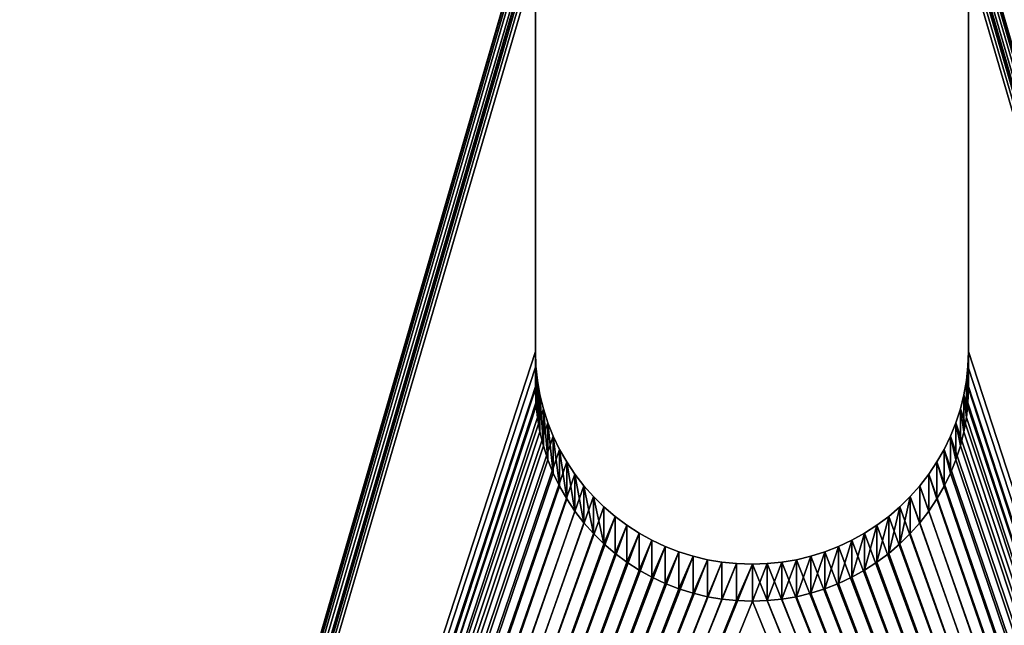
# Model space of a CAD drawing. Extents: x 0 to 104, y 0 to 55.
# Drawn here: x 80 to 81, y 28 to 28 of the extents above; entities that cross this region are included whole.
import ezdxf

# ---------------------------------------------------------------- set-up
doc = ezdxf.new("R2010")
doc.units = 0
doc.header["$MEASUREMENT"] = 0
doc.layers.get('0').update_dxf_attribs({"linetype": 'CONTINUOUS'})
doc.layers.add('LUMBER', color=134, linetype='CONTINUOUS')

# ---------------------------------------------------------------- blocks, each defined once
blk = doc.blocks.new('DL-SEAT_PLATE_DXF')
for p, q in [((8.34425, 1.46875), (7.96825, 1.46875)), ((8.34425, 1.46875, 0.1875), (7.96825, 1.46875, 0.1875)), ((8.35701, 1.46831), (8.34425, 1.46875)), ((8.35701, 1.46831, 0.1875), (8.34425, 1.46875, 0.1875)), ((8.34425, 1.46875), (8.34425, 1.46875, 0.1875)), ((8.36971, 1.46701), (8.35701, 1.46831)), ((8.36971, 1.46701, 0.1875), (8.35701, 1.46831, 0.1875)), ((8.35701, 1.46831), (8.35701, 1.46831, 0.1875)), ((8.3823, 1.46484), (8.36971, 1.46701)), ((8.3823, 1.46484, 0.1875), (8.36971, 1.46701, 0.1875)), ((8.36971, 1.46701), (8.36971, 1.46701, 0.1875)), ((8.3947, 1.46182), (8.3823, 1.46484)), ((8.3947, 1.46182, 0.1875), (8.3823, 1.46484, 0.1875)), ((8.3823, 1.46484), (8.3823, 1.46484, 0.1875)), ((8.40687, 1.45795), (8.3947, 1.46182)), ((8.40687, 1.45795, 0.1875), (8.3947, 1.46182, 0.1875)), ((8.3947, 1.46182), (8.3947, 1.46182, 0.1875)), ((8.41875, 1.45327), (8.40687, 1.45795)), ((8.41875, 1.45327, 0.1875), (8.40687, 1.45795, 0.1875)), ((8.40687, 1.45795), (8.40687, 1.45795, 0.1875)), ((8.43028, 1.44778), (8.41875, 1.45327)), ((8.43028, 1.44778, 0.1875), (8.41875, 1.45327, 0.1875)), ((8.41875, 1.45327), (8.41875, 1.45327, 0.1875)), ((8.44141, 1.44153), (8.43028, 1.44778)), ((8.44141, 1.44153, 0.1875), (8.43028, 1.44778, 0.1875)), ((8.43028, 1.44778), (8.43028, 1.44778, 0.1875)), ((8.45209, 1.43452), (8.44141, 1.44153)), ((8.45209, 1.43452, 0.1875), (8.44141, 1.44153, 0.1875)), ((8.44141, 1.44153), (8.44141, 1.44153, 0.1875)), ((8.46226, 1.42681), (8.45209, 1.43452)), ((8.46226, 1.42681, 0.1875), (8.45209, 1.43452, 0.1875)), ((8.45209, 1.43452), (8.45209, 1.43452, 0.1875)), ((8.47189, 1.41842), (8.46226, 1.42681)), ((8.47189, 1.41842, 0.1875), (8.46226, 1.42681, 0.1875)), ((8.46226, 1.42681), (8.46226, 1.42681, 0.1875)), ((8.48092, 1.40939), (8.47189, 1.41842)), ((8.48092, 1.40939, 0.1875), (8.47189, 1.41842, 0.1875)), ((8.47189, 1.41842), (8.47189, 1.41842, 0.1875)), ((8.48931, 1.39976), (8.48092, 1.40939)), ((8.48931, 1.39976, 0.1875), (8.48092, 1.40939, 0.1875)), ((8.48092, 1.40939), (8.48092, 1.40939, 0.1875)), ((8.49702, 1.38959), (8.48931, 1.39976)), ((8.49702, 1.38959, 0.1875), (8.48931, 1.39976, 0.1875)), ((8.48931, 1.39976), (8.48931, 1.39976, 0.1875)), ((8.50403, 1.37891), (8.49702, 1.38959)), ((8.50403, 1.37891, 0.1875), (8.49702, 1.38959, 0.1875)), ((8.49702, 1.38959), (8.49702, 1.38959, 0.1875)), ((8.51028, 1.36778), (8.50403, 1.37891)), ((8.51028, 1.36778, 0.1875), (8.50403, 1.37891, 0.1875)), ((8.50403, 1.37891), (8.50403, 1.37891, 0.1875)), ((8.51577, 1.35625), (8.51028, 1.36778)), ((8.51577, 1.35625, 0.1875), (8.51028, 1.36778, 0.1875)), ((8.51028, 1.36778), (8.51028, 1.36778, 0.1875)), ((8.52045, 1.34437), (8.51577, 1.35625)), ((8.52045, 1.34437, 0.1875), (8.51577, 1.35625, 0.1875)), ((8.51577, 1.35625), (8.51577, 1.35625, 0.1875)), ((8.52432, 1.3322), (8.52045, 1.34437)), ((8.52432, 1.3322, 0.1875), (8.52045, 1.34437, 0.1875)), ((8.52045, 1.34437), (8.52045, 1.34437, 0.1875)), ((8.52734, 1.3198), (8.52432, 1.3322)), ((8.52734, 1.3198, 0.1875), (8.52432, 1.3322, 0.1875)), ((8.52432, 1.3322), (8.52432, 1.3322, 0.1875)), ((8.52951, 1.30721), (8.52734, 1.3198)), ((8.52951, 1.30721, 0.1875), (8.52734, 1.3198, 0.1875)), ((8.52734, 1.3198), (8.52734, 1.3198, 0.1875)), ((8.53081, 1.29451), (8.52951, 1.30721)), ((8.53081, 1.29451, 0.1875), (8.52951, 1.30721, 0.1875)), ((8.52951, 1.30721), (8.52951, 1.30721, 0.1875)), ((8.53125, 1.28175), (8.53081, 1.29451)), ((8.53125, 1.28175, 0.1875), (8.53081, 1.29451, 0.1875)), ((8.53081, 1.29451), (8.53081, 1.29451, 0.1875)), ((8.53081, 1.26799), (8.53125, 1.28175)), ((8.53081, 1.26799, 0.1875), (8.53125, 1.28175, 0.1875)), ((8.53125, 1.28175), (8.53125, 1.28175, 0.1875)), ((8.52951, 1.25529), (8.53081, 1.26799)), ((8.52951, 1.25529, 0.1875), (8.53081, 1.26799, 0.1875)), ((8.53081, 1.26799), (8.53081, 1.26799, 0.1875)), ((8.52734, 1.2427), (8.52951, 1.25529)), ((8.52734, 1.2427, 0.1875), (8.52951, 1.25529, 0.1875)), ((8.52951, 1.25529), (8.52951, 1.25529, 0.1875)), ((8.52432, 1.2303), (8.52734, 1.2427)), ((8.52432, 1.2303, 0.1875), (8.52734, 1.2427, 0.1875)), ((8.52734, 1.2427), (8.52734, 1.2427, 0.1875)), ((8.52045, 1.21813), (8.52432, 1.2303)), ((8.52045, 1.21813, 0.1875), (8.52432, 1.2303, 0.1875)), ((8.52432, 1.2303), (8.52432, 1.2303, 0.1875)), ((8.51577, 1.20625), (8.52045, 1.21813)), ((8.51577, 1.20625, 0.1875), (8.52045, 1.21813, 0.1875)), ((8.52045, 1.21813), (8.52045, 1.21813, 0.1875)), ((8.51028, 1.19472), (8.51577, 1.20625)), ((8.51028, 1.19472, 0.1875), (8.51577, 1.20625, 0.1875)), ((8.51577, 1.20625), (8.51577, 1.20625, 0.1875)), ((8.50403, 1.18359), (8.51028, 1.19472)), ((8.50403, 1.18359, 0.1875), (8.51028, 1.19472, 0.1875)), ((8.51028, 1.19472), (8.51028, 1.19472, 0.1875)), ((8.49702, 1.17291), (8.50403, 1.18359)), ((8.49702, 1.17291, 0.1875), (8.50403, 1.18359, 0.1875)), ((8.50403, 1.18359), (8.50403, 1.18359, 0.1875)), ((8.48931, 1.16274), (8.49702, 1.17291)), ((8.48931, 1.16274, 0.1875), (8.49702, 1.17291, 0.1875)), ((8.49702, 1.17291), (8.49702, 1.17291, 0.1875)), ((8.48092, 1.15311), (8.48931, 1.16274)), ((8.48092, 1.15311, 0.1875), (8.48931, 1.16274, 0.1875)), ((8.48931, 1.16274), (8.48931, 1.16274, 0.1875)), ((8.47189, 1.14408), (8.48092, 1.15311)), ((8.47189, 1.14408, 0.1875), (8.48092, 1.15311, 0.1875)), ((8.48092, 1.15311), (8.48092, 1.15311, 0.1875)), ((8.46226, 1.13569), (8.47189, 1.14408)), ((8.46226, 1.13569, 0.1875), (8.47189, 1.14408, 0.1875)), ((8.47189, 1.14408), (8.47189, 1.14408, 0.1875)), ((8.45209, 1.12798), (8.46226, 1.13569)), ((8.45209, 1.12798, 0.1875), (8.46226, 1.13569, 0.1875)), ((8.46226, 1.13569), (8.46226, 1.13569, 0.1875)), ((8.44141, 1.12097), (8.45209, 1.12798)), ((8.44141, 1.12097, 0.1875), (8.45209, 1.12798, 0.1875)), ((8.45209, 1.12798), (8.45209, 1.12798, 0.1875)), ((8.43028, 1.11472), (8.44141, 1.12097)), ((8.43028, 1.11472, 0.1875), (8.44141, 1.12097, 0.1875)), ((8.44141, 1.12097), (8.44141, 1.12097, 0.1875)), ((8.40687, 1.10455), (8.41875, 1.10923)), ((8.40687, 1.10455, 0.1875), (8.41875, 1.10923, 0.1875)), ((8.41875, 1.10923), (8.43028, 1.11472)), ((8.41875, 1.10923, 0.1875), (8.43028, 1.11472, 0.1875)), ((8.41875, 1.10923), (8.41875, 1.10923, 0.1875)), ((8.43028, 1.11472), (8.43028, 1.11472, 0.1875)), ((8.3823, 1.09766), (8.3947, 1.10068)), ((8.3823, 1.09766, 0.1875), (8.3947, 1.10068, 0.1875)), ((8.3947, 1.10068), (8.40687, 1.10455)), ((8.3947, 1.10068, 0.1875), (8.40687, 1.10455, 0.1875)), ((8.3947, 1.10068), (8.3947, 1.10068, 0.1875)), ((8.40687, 1.10455), (8.40687, 1.10455, 0.1875)), ((7.96825, 1.09375), (8.34425, 1.09375)), ((7.96825, 1.09375, 0.1875), (8.34425, 1.09375, 0.1875)), ((8.34425, 1.09375), (8.35701, 1.09419)), ((8.34425, 1.09375, 0.1875), (8.35701, 1.09419, 0.1875)), ((8.34425, 1.09375), (8.34425, 1.09375, 0.1875)), ((8.35701, 1.09419), (8.36971, 1.09549)), ((8.35701, 1.09419, 0.1875), (8.36971, 1.09549, 0.1875)), ((8.35701, 1.09419), (8.35701, 1.09419, 0.1875)), ((8.36971, 1.09549), (8.3823, 1.09766)), ((8.36971, 1.09549, 0.1875), (8.3823, 1.09766, 0.1875)), ((8.36971, 1.09549), (8.36971, 1.09549, 0.1875)), ((8.3823, 1.09766), (8.3823, 1.09766, 0.1875))]:
    blk.add_line(p, q)
mesh = blk.add_polyface()
corners = [(0.03125, 2.53125), (2.24609, 1.44153), (0.03125, 0.03125), (2.25722, 1.44778), (2.26875, 1.45327), (2.28063, 1.45795), (2.2928, 1.46182), (2.3052, 1.46484), (2.31779, 1.46701), (11.65625, 2.53125), (2.23541, 1.43452), (2.22524, 1.42681), (2.21561, 1.41842), (2.20658, 1.40939), (2.19819, 1.39976), (2.19048, 1.38959), (2.18347, 1.37891), (2.17722, 1.36778), (2.17173, 1.35625), (2.16705, 1.34437), (2.16318, 1.3322), (2.16016, 1.3198), (2.15799, 1.30721), (2.15669, 1.29451), (2.15625, 1.28075), (2.33049, 1.46831), (2.34325, 1.46875), (2.71925, 1.46875), (2.73201, 1.46831), (2.74471, 1.46701), (2.7573, 1.46484), (2.7697, 1.46182), (2.78187, 1.45795), (2.79375, 1.45327), (2.80528, 1.44778), (2.81641, 1.44153), (2.82709, 1.43452), (2.83726, 1.42681), (2.84689, 1.41842), (2.85592, 1.40939), (2.86431, 1.39976), (2.87202, 1.38959), (2.87903, 1.37891), (2.88528, 1.36778), (2.89077, 1.35625), (2.89545, 1.34437), (2.89932, 1.3322), (2.90234, 1.3198), (2.90451, 1.30721), (2.90581, 1.29451), (2.90625, 1.28175), (7.9178, 1.46182), (7.90563, 1.45795), (7.89375, 1.45327), (7.88222, 1.44778), (7.87109, 1.44153), (7.86041, 1.43452), (7.85024, 1.42681), (7.84061, 1.41842), (7.83158, 1.40939), (7.82319, 1.39976), (7.81548, 1.38959), (7.80847, 1.37891), (7.80222, 1.36778), (7.79673, 1.35625), (7.79205, 1.34437), (7.78818, 1.3322), (7.78516, 1.3198), (7.78299, 1.30721), (7.78169, 1.29451), (7.78125, 1.28075), (7.9302, 1.46484), (7.94279, 1.46701), (7.95549, 1.46831), (7.96825, 1.46875), (8.34425, 1.46875), (8.35701, 1.46831), (8.36971, 1.46701), (8.3823, 1.46484), (8.3947, 1.46182), (8.40687, 1.45795), (8.41875, 1.45327), (8.43028, 1.44778), (8.44141, 1.44153), (8.45209, 1.43452), (8.46226, 1.42681), (8.47189, 1.41842), (8.48092, 1.40939), (8.48931, 1.39976), (8.49702, 1.38959), (8.50403, 1.37891), (8.51028, 1.36778), (8.51577, 1.35625), (8.52045, 1.34437), (8.52432, 1.3322), (8.52734, 1.3198), (8.52951, 1.30721), (8.53081, 1.29451), (8.53125, 1.28175), (2.31779, 1.09549), (11.65625, 0.03125), (2.3052, 1.09766), (2.2928, 1.10068), (2.28063, 1.10455), (2.26875, 1.10923), (2.25722, 1.11472), (2.24609, 1.12097), (2.23541, 1.12798), (2.22524, 1.13569), (2.21561, 1.14408), (2.20658, 1.15311), (2.19819, 1.16274), (2.19048, 1.17291), (2.18347, 1.18359), (2.17722, 1.19472), (2.17173, 1.20625), (2.16705, 1.21813), (2.16318, 1.2303), (2.16016, 1.2427), (2.15799, 1.25529), (2.15669, 1.26799), (2.33049, 1.09419), (2.34325, 1.09375), (2.71925, 1.09375), (2.73201, 1.09419), (2.74471, 1.09549), (2.7573, 1.09766), (2.7697, 1.10068), (2.78187, 1.10455), (2.79375, 1.10923), (2.80528, 1.11472), (2.81641, 1.12097), (2.82709, 1.12798), (2.83726, 1.13569), (2.84689, 1.14408), (2.85592, 1.15311), (2.86431, 1.16274), (2.87202, 1.17291), (2.87903, 1.18359), (2.88528, 1.19472), (2.89077, 1.20625), (2.89545, 1.21813), (2.89932, 1.2303), (2.90234, 1.2427), (2.90451, 1.25529), (2.90581, 1.26799), (7.9178, 1.10068), (7.90563, 1.10455), (7.89375, 1.10923), (7.88222, 1.11472), (7.87109, 1.12097), (7.86041, 1.12798), (7.85024, 1.13569), (7.84061, 1.14408), (7.83158, 1.15311), (7.82319, 1.16274), (7.81548, 1.17291), (7.80847, 1.18359), (7.80222, 1.19472), (7.79673, 1.20625), (7.79205, 1.21813), (7.78818, 1.2303), (7.78516, 1.2427), (7.78299, 1.25529), (7.78169, 1.26799), (7.9302, 1.09766), (7.94279, 1.09549), (7.95549, 1.09419), (7.96825, 1.09375), (8.34425, 1.09375), (8.35701, 1.09419), (8.36971, 1.09549), (8.3823, 1.09766), (8.3947, 1.10068), (8.40687, 1.10455), (8.41875, 1.10923), (8.43028, 1.11472), (8.44141, 1.12097), (8.45209, 1.12798), (8.46226, 1.13569), (8.47189, 1.14408), (8.48092, 1.15311), (8.48931, 1.16274), (8.49702, 1.17291), (8.50403, 1.18359), (8.51028, 1.19472), (8.51577, 1.20625), (8.52045, 1.21813), (8.52432, 1.2303), (8.52734, 1.2427), (8.52951, 1.25529), (8.53081, 1.26799)]
mesh.append_faces([[corners[k] for k in face] for face in [(0, 1, 2), (1, 0, 3), (3, 0, 4), (4, 0, 5), (5, 0, 6), (6, 0, 7), (7, 0, 8), (8, 9, 25), (25, 9, 26), (26, 9, 27), (27, 9, 28), (28, 9, 29), (29, 9, 30), (30, 9, 31), (31, 9, 32), (32, 9, 33), (33, 9, 34), (34, 9, 35), (35, 9, 36), (36, 9, 37), (37, 9, 38), (38, 9, 39), (39, 9, 40), (40, 9, 41), (41, 9, 42), (42, 9, 43), (43, 9, 44), (44, 9, 45), (45, 9, 46), (46, 9, 47), (47, 9, 48), (48, 9, 49), (49, 9, 50), (51, 9, 71), (71, 9, 72), (72, 9, 73), (73, 9, 74), (74, 9, 75), (75, 9, 76), (76, 9, 77), (77, 9, 78), (78, 9, 79), (79, 9, 80), (80, 9, 81), (81, 9, 82), (82, 9, 83), (83, 9, 84), (84, 9, 85), (85, 9, 86), (86, 9, 87), (87, 9, 88), (88, 9, 89), (89, 9, 90), (90, 9, 91), (91, 9, 92), (92, 9, 93), (93, 9, 94), (94, 9, 95), (95, 9, 96), (96, 9, 97), (97, 9, 98), (2, 99, 100), (99, 2, 101), (101, 2, 102), (102, 2, 103), (103, 2, 104), (104, 2, 105), (105, 2, 106), (106, 2, 107), (107, 2, 108), (108, 2, 109), (109, 2, 110), (110, 2, 111), (111, 2, 112), (112, 2, 113), (113, 2, 114), (114, 2, 115), (115, 2, 116), (116, 2, 117), (117, 2, 118), (118, 2, 119), (119, 2, 120), (120, 2, 24), (146, 50, 147), (147, 50, 148), (148, 50, 149), (149, 50, 150), (150, 50, 151), (151, 50, 152), (152, 50, 153), (153, 50, 154), (154, 50, 155), (155, 50, 156), (156, 50, 157), (157, 50, 158), (158, 50, 159), (159, 50, 160), (160, 50, 161), (161, 50, 162), (162, 50, 163), (163, 50, 164), (164, 50, 70), (100, 98, 9)]], dxfattribs={"vtx0": -1, "vtx1": -1})
mesh.append_faces([[corners[k] for k in face] for face in [(50, 9, 51), (100, 50, 146)]], dxfattribs={"vtx0": -1, "vtx1": -1, "vtx2": -1})
mesh.append_faces([[corners[k] for k in face] for face in [(8, 0, 9), (2, 1, 10), (2, 10, 11), (2, 11, 12), (2, 12, 13), (2, 13, 14), (2, 14, 15), (2, 15, 16), (2, 16, 17), (2, 17, 18), (2, 18, 19), (2, 19, 20), (2, 20, 21), (2, 21, 22), (2, 22, 23), (2, 23, 24), (50, 51, 52), (50, 52, 53), (50, 53, 54), (50, 54, 55), (50, 55, 56), (50, 56, 57), (50, 57, 58), (50, 58, 59), (50, 59, 60), (50, 60, 61), (50, 61, 62), (50, 62, 63), (50, 63, 64), (50, 64, 65), (50, 65, 66), (50, 66, 67), (50, 67, 68), (50, 68, 69), (50, 69, 70), (100, 99, 121), (100, 121, 122), (100, 122, 123), (100, 123, 124), (100, 124, 125), (100, 125, 126), (100, 126, 127), (100, 127, 128), (100, 128, 129), (100, 129, 130), (100, 130, 131), (100, 131, 132), (100, 132, 133), (100, 133, 134), (100, 134, 135), (100, 135, 136), (100, 136, 137), (100, 137, 138), (100, 138, 139), (100, 139, 140), (100, 140, 141), (100, 141, 142), (100, 142, 143), (100, 143, 144), (100, 144, 145), (100, 145, 50), (100, 146, 165), (100, 165, 166), (100, 166, 167), (100, 167, 168), (100, 168, 169), (100, 169, 170), (100, 170, 171), (100, 171, 172), (100, 172, 173), (100, 173, 174), (100, 174, 175), (100, 175, 176), (100, 176, 177), (100, 177, 178), (100, 178, 179), (100, 179, 180), (100, 180, 181), (100, 181, 182), (100, 182, 183), (100, 183, 184), (100, 184, 185), (100, 185, 186), (100, 186, 187), (100, 187, 188), (100, 188, 189), (100, 189, 190), (100, 190, 191), (100, 191, 98)]], dxfattribs={"vtx0": -1, "vtx2": -1})
mesh = blk.add_polyface()
corners = [(0.03125, 0.03125, 0.1875), (2.24609, 1.12097, 0.1875), (0.03125, 2.53125, 0.1875), (2.25722, 1.11472, 0.1875), (2.26875, 1.10923, 0.1875), (2.28063, 1.10455, 0.1875), (2.2928, 1.10068, 0.1875), (2.3052, 1.09766, 0.1875), (2.31779, 1.09549, 0.1875), (11.65625, 0.03125, 0.1875), (2.23541, 1.12798, 0.1875), (2.22524, 1.13569, 0.1875), (2.21561, 1.14408, 0.1875), (2.20658, 1.15311, 0.1875), (2.19819, 1.16274, 0.1875), (2.19048, 1.17291, 0.1875), (2.18347, 1.18359, 0.1875), (2.17722, 1.19472, 0.1875), (2.17173, 1.20625, 0.1875), (2.16705, 1.21813, 0.1875), (2.16318, 1.2303, 0.1875), (2.16016, 1.2427, 0.1875), (2.15799, 1.25529, 0.1875), (2.15669, 1.26799, 0.1875), (2.15625, 1.28075, 0.1875), (2.33049, 1.09419, 0.1875), (2.34325, 1.09375, 0.1875), (2.71925, 1.09375, 0.1875), (2.73201, 1.09419, 0.1875), (2.74471, 1.09549, 0.1875), (2.7573, 1.09766, 0.1875), (2.7697, 1.10068, 0.1875), (2.78187, 1.10455, 0.1875), (2.79375, 1.10923, 0.1875), (2.80528, 1.11472, 0.1875), (2.81641, 1.12097, 0.1875), (2.82709, 1.12798, 0.1875), (2.83726, 1.13569, 0.1875), (2.84689, 1.14408, 0.1875), (2.85592, 1.15311, 0.1875), (2.86431, 1.16274, 0.1875), (2.87202, 1.17291, 0.1875), (2.87903, 1.18359, 0.1875), (2.88528, 1.19472, 0.1875), (2.89077, 1.20625, 0.1875), (2.89545, 1.21813, 0.1875), (2.89932, 1.2303, 0.1875), (2.90234, 1.2427, 0.1875), (2.90451, 1.25529, 0.1875), (2.90581, 1.26799, 0.1875), (2.90625, 1.28175, 0.1875), (7.9178, 1.10068, 0.1875), (7.90563, 1.10455, 0.1875), (7.89375, 1.10923, 0.1875), (7.88222, 1.11472, 0.1875), (7.87109, 1.12097, 0.1875), (7.86041, 1.12798, 0.1875), (7.85024, 1.13569, 0.1875), (7.84061, 1.14408, 0.1875), (7.83158, 1.15311, 0.1875), (7.82319, 1.16274, 0.1875), (7.81548, 1.17291, 0.1875), (7.80847, 1.18359, 0.1875), (7.80222, 1.19472, 0.1875), (7.79673, 1.20625, 0.1875), (7.79205, 1.21813, 0.1875), (7.78818, 1.2303, 0.1875), (7.78516, 1.2427, 0.1875), (7.78299, 1.25529, 0.1875), (7.78169, 1.26799, 0.1875), (7.78125, 1.28075, 0.1875), (7.9302, 1.09766, 0.1875), (7.94279, 1.09549, 0.1875), (7.95549, 1.09419, 0.1875), (7.96825, 1.09375, 0.1875), (8.34425, 1.09375, 0.1875), (8.35701, 1.09419, 0.1875), (8.36971, 1.09549, 0.1875), (8.3823, 1.09766, 0.1875), (8.3947, 1.10068, 0.1875), (8.40687, 1.10455, 0.1875), (8.41875, 1.10923, 0.1875), (8.43028, 1.11472, 0.1875), (8.44141, 1.12097, 0.1875), (8.45209, 1.12798, 0.1875), (8.46226, 1.13569, 0.1875), (8.47189, 1.14408, 0.1875), (8.48092, 1.15311, 0.1875), (8.48931, 1.16274, 0.1875), (8.49702, 1.17291, 0.1875), (8.50403, 1.18359, 0.1875), (8.51028, 1.19472, 0.1875), (8.51577, 1.20625, 0.1875), (8.52045, 1.21813, 0.1875), (8.52432, 1.2303, 0.1875), (8.52734, 1.2427, 0.1875), (8.52951, 1.25529, 0.1875), (8.53081, 1.26799, 0.1875), (8.53125, 1.28175, 0.1875), (2.31779, 1.46701, 0.1875), (11.65625, 2.53125, 0.1875), (2.3052, 1.46484, 0.1875), (2.2928, 1.46182, 0.1875), (2.28063, 1.45795, 0.1875), (2.26875, 1.45327, 0.1875), (2.25722, 1.44778, 0.1875), (2.24609, 1.44153, 0.1875), (2.23541, 1.43452, 0.1875), (2.22524, 1.42681, 0.1875), (2.21561, 1.41842, 0.1875), (2.20658, 1.40939, 0.1875), (2.19819, 1.39976, 0.1875), (2.19048, 1.38959, 0.1875), (2.18347, 1.37891, 0.1875), (2.17722, 1.36778, 0.1875), (2.17173, 1.35625, 0.1875), (2.16705, 1.34437, 0.1875), (2.16318, 1.3322, 0.1875), (2.16016, 1.3198, 0.1875), (2.15799, 1.30721, 0.1875), (2.15669, 1.29451, 0.1875), (2.33049, 1.46831, 0.1875), (2.34325, 1.46875, 0.1875), (2.71925, 1.46875, 0.1875), (2.73201, 1.46831, 0.1875), (2.74471, 1.46701, 0.1875), (2.7573, 1.46484, 0.1875), (2.7697, 1.46182, 0.1875), (2.78187, 1.45795, 0.1875), (2.79375, 1.45327, 0.1875), (2.80528, 1.44778, 0.1875), (2.81641, 1.44153, 0.1875), (2.82709, 1.43452, 0.1875), (2.83726, 1.42681, 0.1875), (2.84689, 1.41842, 0.1875), (2.85592, 1.40939, 0.1875), (2.86431, 1.39976, 0.1875), (2.87202, 1.38959, 0.1875), (2.87903, 1.37891, 0.1875), (2.88528, 1.36778, 0.1875), (2.89077, 1.35625, 0.1875), (2.89545, 1.34437, 0.1875), (2.89932, 1.3322, 0.1875), (2.90234, 1.3198, 0.1875), (2.90451, 1.30721, 0.1875), (2.90581, 1.29451, 0.1875), (7.9178, 1.46182, 0.1875), (7.90563, 1.45795, 0.1875), (7.89375, 1.45327, 0.1875), (7.88222, 1.44778, 0.1875), (7.87109, 1.44153, 0.1875), (7.86041, 1.43452, 0.1875), (7.85024, 1.42681, 0.1875), (7.84061, 1.41842, 0.1875), (7.83158, 1.40939, 0.1875), (7.82319, 1.39976, 0.1875), (7.81548, 1.38959, 0.1875), (7.80847, 1.37891, 0.1875), (7.80222, 1.36778, 0.1875), (7.79673, 1.35625, 0.1875), (7.79205, 1.34437, 0.1875), (7.78818, 1.3322, 0.1875), (7.78516, 1.3198, 0.1875), (7.78299, 1.30721, 0.1875), (7.78169, 1.29451, 0.1875), (7.9302, 1.46484, 0.1875), (7.94279, 1.46701, 0.1875), (7.95549, 1.46831, 0.1875), (7.96825, 1.46875, 0.1875), (8.34425, 1.46875, 0.1875), (8.35701, 1.46831, 0.1875), (8.36971, 1.46701, 0.1875), (8.3823, 1.46484, 0.1875), (8.3947, 1.46182, 0.1875), (8.40687, 1.45795, 0.1875), (8.41875, 1.45327, 0.1875), (8.43028, 1.44778, 0.1875), (8.44141, 1.44153, 0.1875), (8.45209, 1.43452, 0.1875), (8.46226, 1.42681, 0.1875), (8.47189, 1.41842, 0.1875), (8.48092, 1.40939, 0.1875), (8.48931, 1.39976, 0.1875), (8.49702, 1.38959, 0.1875), (8.50403, 1.37891, 0.1875), (8.51028, 1.36778, 0.1875), (8.51577, 1.35625, 0.1875), (8.52045, 1.34437, 0.1875), (8.52432, 1.3322, 0.1875), (8.52734, 1.3198, 0.1875), (8.52951, 1.30721, 0.1875), (8.53081, 1.29451, 0.1875)]
mesh.append_faces([[corners[k] for k in face] for face in [(0, 1, 2), (1, 0, 3), (3, 0, 4), (4, 0, 5), (5, 0, 6), (6, 0, 7), (7, 0, 8), (8, 9, 25), (25, 9, 26), (26, 9, 27), (27, 9, 28), (28, 9, 29), (29, 9, 30), (30, 9, 31), (31, 9, 32), (32, 9, 33), (33, 9, 34), (34, 9, 35), (35, 9, 36), (36, 9, 37), (37, 9, 38), (38, 9, 39), (39, 9, 40), (40, 9, 41), (41, 9, 42), (42, 9, 43), (43, 9, 44), (44, 9, 45), (45, 9, 46), (46, 9, 47), (47, 9, 48), (48, 9, 49), (49, 9, 50), (51, 9, 71), (71, 9, 72), (72, 9, 73), (73, 9, 74), (74, 9, 75), (75, 9, 76), (76, 9, 77), (77, 9, 78), (78, 9, 79), (79, 9, 80), (80, 9, 81), (81, 9, 82), (82, 9, 83), (83, 9, 84), (84, 9, 85), (85, 9, 86), (86, 9, 87), (87, 9, 88), (88, 9, 89), (89, 9, 90), (90, 9, 91), (91, 9, 92), (92, 9, 93), (93, 9, 94), (94, 9, 95), (95, 9, 96), (96, 9, 97), (97, 9, 98), (2, 99, 100), (99, 2, 101), (101, 2, 102), (102, 2, 103), (103, 2, 104), (104, 2, 105), (105, 2, 106), (106, 2, 107), (107, 2, 108), (108, 2, 109), (109, 2, 110), (110, 2, 111), (111, 2, 112), (112, 2, 113), (113, 2, 114), (114, 2, 115), (115, 2, 116), (116, 2, 117), (117, 2, 118), (118, 2, 119), (119, 2, 120), (120, 2, 24), (146, 50, 147), (147, 50, 148), (148, 50, 149), (149, 50, 150), (150, 50, 151), (151, 50, 152), (152, 50, 153), (153, 50, 154), (154, 50, 155), (155, 50, 156), (156, 50, 157), (157, 50, 158), (158, 50, 159), (159, 50, 160), (160, 50, 161), (161, 50, 162), (162, 50, 163), (163, 50, 164), (164, 50, 70), (100, 98, 9)]], dxfattribs={"vtx0": -1, "vtx1": -1})
mesh.append_faces([[corners[k] for k in face] for face in [(50, 9, 51), (100, 50, 146)]], dxfattribs={"vtx0": -1, "vtx1": -1, "vtx2": -1})
mesh.append_faces([[corners[k] for k in face] for face in [(8, 0, 9), (2, 1, 10), (2, 10, 11), (2, 11, 12), (2, 12, 13), (2, 13, 14), (2, 14, 15), (2, 15, 16), (2, 16, 17), (2, 17, 18), (2, 18, 19), (2, 19, 20), (2, 20, 21), (2, 21, 22), (2, 22, 23), (2, 23, 24), (50, 51, 52), (50, 52, 53), (50, 53, 54), (50, 54, 55), (50, 55, 56), (50, 56, 57), (50, 57, 58), (50, 58, 59), (50, 59, 60), (50, 60, 61), (50, 61, 62), (50, 62, 63), (50, 63, 64), (50, 64, 65), (50, 65, 66), (50, 66, 67), (50, 67, 68), (50, 68, 69), (50, 69, 70), (100, 99, 121), (100, 121, 122), (100, 122, 123), (100, 123, 124), (100, 124, 125), (100, 125, 126), (100, 126, 127), (100, 127, 128), (100, 128, 129), (100, 129, 130), (100, 130, 131), (100, 131, 132), (100, 132, 133), (100, 133, 134), (100, 134, 135), (100, 135, 136), (100, 136, 137), (100, 137, 138), (100, 138, 139), (100, 139, 140), (100, 140, 141), (100, 141, 142), (100, 142, 143), (100, 143, 144), (100, 144, 145), (100, 145, 50), (100, 146, 165), (100, 165, 166), (100, 166, 167), (100, 167, 168), (100, 168, 169), (100, 169, 170), (100, 170, 171), (100, 171, 172), (100, 172, 173), (100, 173, 174), (100, 174, 175), (100, 175, 176), (100, 176, 177), (100, 177, 178), (100, 178, 179), (100, 179, 180), (100, 180, 181), (100, 181, 182), (100, 182, 183), (100, 183, 184), (100, 184, 185), (100, 185, 186), (100, 186, 187), (100, 187, 188), (100, 188, 189), (100, 189, 190), (100, 190, 191), (100, 191, 98)]], dxfattribs={"vtx0": -1, "vtx2": -1})
mesh = blk.add_polyface()
corners = [(8.34425, 1.46875, 0.1875), (7.96825, 1.46875), (8.34425, 1.46875), (7.96825, 1.46875, 0.1875)]
mesh.append_faces([[corners[k] for k in face] for face in [(0, 1, 2), (1, 0, 3)]], dxfattribs={"vtx0": -1})
mesh = blk.add_polyface()
corners = [(8.35701, 1.46831, 0.1875), (8.34425, 1.46875), (8.35701, 1.46831), (8.34425, 1.46875, 0.1875)]
mesh.append_faces([[corners[k] for k in face] for face in [(0, 1, 2), (1, 0, 3)]], dxfattribs={"vtx0": -1})
mesh = blk.add_polyface()
corners = [(8.36971, 1.46701, 0.1875), (8.35701, 1.46831), (8.36971, 1.46701), (8.35701, 1.46831, 0.1875)]
mesh.append_faces([[corners[k] for k in face] for face in [(0, 1, 2), (1, 0, 3)]], dxfattribs={"vtx0": -1})
mesh = blk.add_polyface()
corners = [(8.3823, 1.46484, 0.1875), (8.36971, 1.46701), (8.3823, 1.46484), (8.36971, 1.46701, 0.1875)]
mesh.append_faces([[corners[k] for k in face] for face in [(0, 1, 2), (1, 0, 3)]], dxfattribs={"vtx0": -1})
mesh = blk.add_polyface()
corners = [(8.3947, 1.46182, 0.1875), (8.3823, 1.46484), (8.3947, 1.46182), (8.3823, 1.46484, 0.1875)]
mesh.append_faces([[corners[k] for k in face] for face in [(0, 1, 2), (1, 0, 3)]], dxfattribs={"vtx0": -1})
mesh = blk.add_polyface()
corners = [(8.40687, 1.45795, 0.1875), (8.3947, 1.46182), (8.40687, 1.45795), (8.3947, 1.46182, 0.1875)]
mesh.append_faces([[corners[k] for k in face] for face in [(0, 1, 2), (1, 0, 3)]], dxfattribs={"vtx0": -1})
mesh = blk.add_polyface()
corners = [(8.41875, 1.45327, 0.1875), (8.40687, 1.45795), (8.41875, 1.45327), (8.40687, 1.45795, 0.1875)]
mesh.append_faces([[corners[k] for k in face] for face in [(0, 1, 2), (1, 0, 3)]], dxfattribs={"vtx0": -1})
mesh = blk.add_polyface()
corners = [(8.43028, 1.44778, 0.1875), (8.41875, 1.45327), (8.43028, 1.44778), (8.41875, 1.45327, 0.1875)]
mesh.append_faces([[corners[k] for k in face] for face in [(0, 1, 2), (1, 0, 3)]], dxfattribs={"vtx0": -1})
mesh = blk.add_polyface()
corners = [(8.44141, 1.44153, 0.1875), (8.43028, 1.44778), (8.44141, 1.44153), (8.43028, 1.44778, 0.1875)]
mesh.append_faces([[corners[k] for k in face] for face in [(0, 1, 2), (1, 0, 3)]], dxfattribs={"vtx0": -1})
mesh = blk.add_polyface()
corners = [(8.45209, 1.43452, 0.1875), (8.44141, 1.44153), (8.45209, 1.43452), (8.44141, 1.44153, 0.1875)]
mesh.append_faces([[corners[k] for k in face] for face in [(0, 1, 2), (1, 0, 3)]], dxfattribs={"vtx0": -1})
mesh = blk.add_polyface()
corners = [(8.46226, 1.42681, 0.1875), (8.45209, 1.43452), (8.46226, 1.42681), (8.45209, 1.43452, 0.1875)]
mesh.append_faces([[corners[k] for k in face] for face in [(0, 1, 2), (1, 0, 3)]], dxfattribs={"vtx0": -1})
mesh = blk.add_polyface()
corners = [(8.47189, 1.41842, 0.1875), (8.46226, 1.42681), (8.47189, 1.41842), (8.46226, 1.42681, 0.1875)]
mesh.append_faces([[corners[k] for k in face] for face in [(0, 1, 2), (1, 0, 3)]], dxfattribs={"vtx0": -1})
mesh = blk.add_polyface()
corners = [(8.47189, 1.41842, 0.1875), (8.48092, 1.40939), (8.48092, 1.40939, 0.1875), (8.47189, 1.41842)]
mesh.append_faces([[corners[k] for k in face] for face in [(0, 1, 2), (1, 0, 3)]], dxfattribs={"vtx0": -1})
mesh = blk.add_polyface()
corners = [(8.48092, 1.40939, 0.1875), (8.48931, 1.39976), (8.48931, 1.39976, 0.1875), (8.48092, 1.40939)]
mesh.append_faces([[corners[k] for k in face] for face in [(0, 1, 2), (1, 0, 3)]], dxfattribs={"vtx0": -1})
mesh = blk.add_polyface()
corners = [(8.48931, 1.39976, 0.1875), (8.49702, 1.38959), (8.49702, 1.38959, 0.1875), (8.48931, 1.39976)]
mesh.append_faces([[corners[k] for k in face] for face in [(0, 1, 2), (1, 0, 3)]], dxfattribs={"vtx0": -1})
mesh = blk.add_polyface()
corners = [(8.49702, 1.38959, 0.1875), (8.50403, 1.37891), (8.50403, 1.37891, 0.1875), (8.49702, 1.38959)]
mesh.append_faces([[corners[k] for k in face] for face in [(0, 1, 2), (1, 0, 3)]], dxfattribs={"vtx0": -1})
mesh = blk.add_polyface()
corners = [(8.50403, 1.37891, 0.1875), (8.51028, 1.36778), (8.51028, 1.36778, 0.1875), (8.50403, 1.37891)]
mesh.append_faces([[corners[k] for k in face] for face in [(0, 1, 2), (1, 0, 3)]], dxfattribs={"vtx0": -1})
mesh = blk.add_polyface()
corners = [(8.51028, 1.36778, 0.1875), (8.51577, 1.35625), (8.51577, 1.35625, 0.1875), (8.51028, 1.36778)]
mesh.append_faces([[corners[k] for k in face] for face in [(0, 1, 2), (1, 0, 3)]], dxfattribs={"vtx0": -1})
mesh = blk.add_polyface()
corners = [(8.51577, 1.35625, 0.1875), (8.52045, 1.34437), (8.52045, 1.34437, 0.1875), (8.51577, 1.35625)]
mesh.append_faces([[corners[k] for k in face] for face in [(0, 1, 2), (1, 0, 3)]], dxfattribs={"vtx0": -1})
mesh = blk.add_polyface()
corners = [(8.52045, 1.34437, 0.1875), (8.52432, 1.3322), (8.52432, 1.3322, 0.1875), (8.52045, 1.34437)]
mesh.append_faces([[corners[k] for k in face] for face in [(0, 1, 2), (1, 0, 3)]], dxfattribs={"vtx0": -1})
mesh = blk.add_polyface()
corners = [(8.52432, 1.3322, 0.1875), (8.52734, 1.3198), (8.52734, 1.3198, 0.1875), (8.52432, 1.3322)]
mesh.append_faces([[corners[k] for k in face] for face in [(0, 1, 2), (1, 0, 3)]], dxfattribs={"vtx0": -1})
mesh = blk.add_polyface()
corners = [(8.52734, 1.3198, 0.1875), (8.52951, 1.30721), (8.52951, 1.30721, 0.1875), (8.52734, 1.3198)]
mesh.append_faces([[corners[k] for k in face] for face in [(0, 1, 2), (1, 0, 3)]], dxfattribs={"vtx0": -1})
mesh = blk.add_polyface()
corners = [(8.52951, 1.30721, 0.1875), (8.53081, 1.29451), (8.53081, 1.29451, 0.1875), (8.52951, 1.30721)]
mesh.append_faces([[corners[k] for k in face] for face in [(0, 1, 2), (1, 0, 3)]], dxfattribs={"vtx0": -1})
mesh = blk.add_polyface()
corners = [(8.53081, 1.29451, 0.1875), (8.53125, 1.28175), (8.53125, 1.28175, 0.1875), (8.53081, 1.29451)]
mesh.append_faces([[corners[k] for k in face] for face in [(0, 1, 2), (1, 0, 3)]], dxfattribs={"vtx0": -1})
mesh = blk.add_polyface()
corners = [(8.53125, 1.28175, 0.1875), (8.53081, 1.26799), (8.53081, 1.26799, 0.1875), (8.53125, 1.28175)]
mesh.append_faces([[corners[k] for k in face] for face in [(0, 1, 2), (1, 0, 3)]], dxfattribs={"vtx0": -1})
mesh = blk.add_polyface()
corners = [(8.53081, 1.26799, 0.1875), (8.52951, 1.25529), (8.52951, 1.25529, 0.1875), (8.53081, 1.26799)]
mesh.append_faces([[corners[k] for k in face] for face in [(0, 1, 2), (1, 0, 3)]], dxfattribs={"vtx0": -1})
mesh = blk.add_polyface()
corners = [(8.52951, 1.25529, 0.1875), (8.52734, 1.2427), (8.52734, 1.2427, 0.1875), (8.52951, 1.25529)]
mesh.append_faces([[corners[k] for k in face] for face in [(0, 1, 2), (1, 0, 3)]], dxfattribs={"vtx0": -1})
mesh = blk.add_polyface()
corners = [(8.52734, 1.2427, 0.1875), (8.52432, 1.2303), (8.52432, 1.2303, 0.1875), (8.52734, 1.2427)]
mesh.append_faces([[corners[k] for k in face] for face in [(0, 1, 2), (1, 0, 3)]], dxfattribs={"vtx0": -1})
mesh = blk.add_polyface()
corners = [(8.52432, 1.2303, 0.1875), (8.52045, 1.21813), (8.52045, 1.21813, 0.1875), (8.52432, 1.2303)]
mesh.append_faces([[corners[k] for k in face] for face in [(0, 1, 2), (1, 0, 3)]], dxfattribs={"vtx0": -1})
mesh = blk.add_polyface()
corners = [(8.52045, 1.21813, 0.1875), (8.51577, 1.20625), (8.51577, 1.20625, 0.1875), (8.52045, 1.21813)]
mesh.append_faces([[corners[k] for k in face] for face in [(0, 1, 2), (1, 0, 3)]], dxfattribs={"vtx0": -1})
mesh = blk.add_polyface()
corners = [(8.51577, 1.20625, 0.1875), (8.51028, 1.19472), (8.51028, 1.19472, 0.1875), (8.51577, 1.20625)]
mesh.append_faces([[corners[k] for k in face] for face in [(0, 1, 2), (1, 0, 3)]], dxfattribs={"vtx0": -1})
mesh = blk.add_polyface()
corners = [(8.51028, 1.19472, 0.1875), (8.50403, 1.18359), (8.50403, 1.18359, 0.1875), (8.51028, 1.19472)]
mesh.append_faces([[corners[k] for k in face] for face in [(0, 1, 2), (1, 0, 3)]], dxfattribs={"vtx0": -1})
mesh = blk.add_polyface()
corners = [(8.50403, 1.18359, 0.1875), (8.49702, 1.17291), (8.49702, 1.17291, 0.1875), (8.50403, 1.18359)]
mesh.append_faces([[corners[k] for k in face] for face in [(0, 1, 2), (1, 0, 3)]], dxfattribs={"vtx0": -1})
mesh = blk.add_polyface()
corners = [(8.49702, 1.17291, 0.1875), (8.48931, 1.16274), (8.48931, 1.16274, 0.1875), (8.49702, 1.17291)]
mesh.append_faces([[corners[k] for k in face] for face in [(0, 1, 2), (1, 0, 3)]], dxfattribs={"vtx0": -1})
mesh = blk.add_polyface()
corners = [(8.48931, 1.16274, 0.1875), (8.48092, 1.15311), (8.48092, 1.15311, 0.1875), (8.48931, 1.16274)]
mesh.append_faces([[corners[k] for k in face] for face in [(0, 1, 2), (1, 0, 3)]], dxfattribs={"vtx0": -1})
mesh = blk.add_polyface()
corners = [(8.47189, 1.14408, 0.1875), (8.48092, 1.15311), (8.47189, 1.14408), (8.48092, 1.15311, 0.1875)]
mesh.append_faces([[corners[k] for k in face] for face in [(0, 1, 2), (1, 0, 3)]], dxfattribs={"vtx0": -1})
mesh = blk.add_polyface()
corners = [(8.46226, 1.13569, 0.1875), (8.47189, 1.14408), (8.46226, 1.13569), (8.47189, 1.14408, 0.1875)]
mesh.append_faces([[corners[k] for k in face] for face in [(0, 1, 2), (1, 0, 3)]], dxfattribs={"vtx0": -1})
mesh = blk.add_polyface()
corners = [(8.45209, 1.12798, 0.1875), (8.46226, 1.13569), (8.45209, 1.12798), (8.46226, 1.13569, 0.1875)]
mesh.append_faces([[corners[k] for k in face] for face in [(0, 1, 2), (1, 0, 3)]], dxfattribs={"vtx0": -1})
mesh = blk.add_polyface()
corners = [(8.44141, 1.12097, 0.1875), (8.45209, 1.12798), (8.44141, 1.12097), (8.45209, 1.12798, 0.1875)]
mesh.append_faces([[corners[k] for k in face] for face in [(0, 1, 2), (1, 0, 3)]], dxfattribs={"vtx0": -1})
mesh = blk.add_polyface()
corners = [(8.43028, 1.11472, 0.1875), (8.44141, 1.12097), (8.43028, 1.11472), (8.44141, 1.12097, 0.1875)]
mesh.append_faces([[corners[k] for k in face] for face in [(0, 1, 2), (1, 0, 3)]], dxfattribs={"vtx0": -1})
mesh = blk.add_polyface()
corners = [(8.40687, 1.10455, 0.1875), (8.41875, 1.10923), (8.40687, 1.10455), (8.41875, 1.10923, 0.1875)]
mesh.append_faces([[corners[k] for k in face] for face in [(0, 1, 2), (1, 0, 3)]], dxfattribs={"vtx0": -1})
mesh = blk.add_polyface()
corners = [(8.41875, 1.10923, 0.1875), (8.43028, 1.11472), (8.41875, 1.10923), (8.43028, 1.11472, 0.1875)]
mesh.append_faces([[corners[k] for k in face] for face in [(0, 1, 2), (1, 0, 3)]], dxfattribs={"vtx0": -1})
mesh = blk.add_polyface()
corners = [(8.3823, 1.09766, 0.1875), (8.3947, 1.10068), (8.3823, 1.09766), (8.3947, 1.10068, 0.1875)]
mesh.append_faces([[corners[k] for k in face] for face in [(0, 1, 2), (1, 0, 3)]], dxfattribs={"vtx0": -1})
mesh = blk.add_polyface()
corners = [(8.3947, 1.10068, 0.1875), (8.40687, 1.10455), (8.3947, 1.10068), (8.40687, 1.10455, 0.1875)]
mesh.append_faces([[corners[k] for k in face] for face in [(0, 1, 2), (1, 0, 3)]], dxfattribs={"vtx0": -1})
mesh = blk.add_polyface()
corners = [(7.96825, 1.09375, 0.1875), (8.34425, 1.09375), (7.96825, 1.09375), (8.34425, 1.09375, 0.1875)]
mesh.append_faces([[corners[k] for k in face] for face in [(0, 1, 2), (1, 0, 3)]], dxfattribs={"vtx0": -1})
mesh = blk.add_polyface()
corners = [(8.34425, 1.09375, 0.1875), (8.35701, 1.09419), (8.34425, 1.09375), (8.35701, 1.09419, 0.1875)]
mesh.append_faces([[corners[k] for k in face] for face in [(0, 1, 2), (1, 0, 3)]], dxfattribs={"vtx0": -1})
mesh = blk.add_polyface()
corners = [(8.35701, 1.09419, 0.1875), (8.36971, 1.09549), (8.35701, 1.09419), (8.36971, 1.09549, 0.1875)]
mesh.append_faces([[corners[k] for k in face] for face in [(0, 1, 2), (1, 0, 3)]], dxfattribs={"vtx0": -1})
mesh = blk.add_polyface()
corners = [(8.36971, 1.09549, 0.1875), (8.3823, 1.09766), (8.36971, 1.09549), (8.3823, 1.09766, 0.1875)]
mesh.append_faces([[corners[k] for k in face] for face in [(0, 1, 2), (1, 0, 3)]], dxfattribs={"vtx0": -1})
blk = doc.blocks.new('COMPONENT_2')
mesh = blk.add_polyface()
corners = [(33.1875, 6), (-13.00117, 0), (-13.00117, 6), (33.1875, 0)]
mesh.append_faces([[corners[k] for k in face] for face in [(0, 1, 2), (1, 0, 3)]], dxfattribs={"vtx0": -1})
mesh = blk.add_polyface()
corners = [(33.1875, 0, 1), (-13.00117, 6, 1), (-13.00117, 0, 1), (33.1875, 6, 1)]
mesh.append_faces([[corners[k] for k in face] for face in [(0, 1, 2), (1, 0, 3)]], dxfattribs={"vtx0": -1})

msp = doc.modelspace()

# ---------------------------------------------------------------- block references
at = {"color": 253, "extrusion": (0, 0.170846, 0.985298), "rotation": 90.00000000000006}
msp.add_blockref('DL-SEAT_PLATE_DXF', (-79.16223, -33.56428, 16.83792), dxfattribs=at)
at = {"layer": 'LUMBER', "color": 33, "extrusion": (-9.75782e-19, 0.170313, 0.98539), "rotation": 180}
msp.add_blockref('COMPONENT_2', (-70.34973, -21.67706, 17.02988), dxfattribs=at)

doc.saveas('drawing.dxf')
